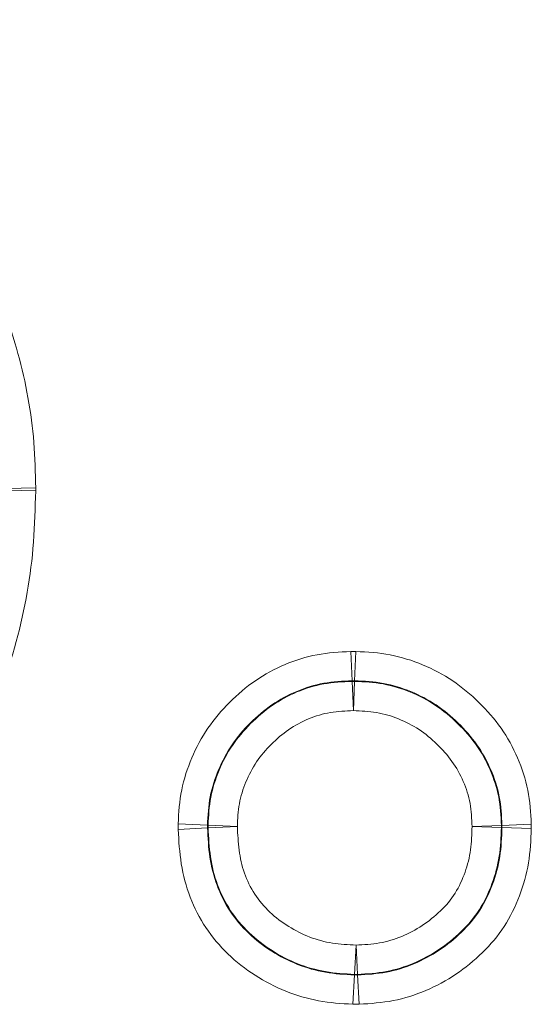
# Model space of a CAD drawing. Units: millimetres. Extents: x 15 to 416, y 5 to 292.
# Drawn here: x 215 to 216, y 166 to 168 of the extents above; entities that cross this region are included whole.
import ezdxf

# ---------------------------------------------------------------- set-up
doc = ezdxf.new("R2010")
doc.units = ezdxf.units.MM

msp = doc.modelspace()

# ---------------------------------------------------------------- linework, layer by layer
at = {"color": 8, "linetype": 'Continuous', "lineweight": 18}
for p, q in [((214.54032495, 167.02001729), (214.62600594, 167.01754233)), ((214.54033983, 167.02438298), (214.6260357, 167.0262737)), ((215.55176351, 166.4617104), (215.54799541, 166.54734412)), ((215.55927971, 166.46171128), (215.56302781, 166.54734587)), ((215.55176264, 166.45990114), (215.55176351, 166.4617104)), ((215.55553181, 166.37426748), (215.55176264, 166.45990114)), ((215.55928101, 166.45990201), (215.55553181, 166.37426748)), ((215.55927971, 166.46171128), (215.55928101, 166.45990201)), ((215.04300567, 166.04268181), (215.12863391, 166.03879239)), ((215.04303461, 166.02651121), (215.1286485, 166.03070709)), ((215.12863391, 166.03879239), (215.13044357, 166.03879688)), ((215.13045788, 166.03070949), (215.1286485, 166.03070709)), ((215.13044357, 166.03879688), (215.21607173, 166.03490611)), ((215.21607173, 166.03490611), (215.13045788, 166.03070949)), ((215.9028144, 166.03463486), (215.98846021, 166.03811716)), ((215.98847965, 166.03166711), (215.9028144, 166.03463486)), ((215.98846021, 166.03811716), (215.99026898, 166.03812167)), ((215.99028828, 166.03167327), (215.98847965, 166.03166711)), ((215.99026898, 166.03812167), (216.07591484, 166.04160298)), ((215.99028828, 166.03167327), (216.07595356, 166.02870619)), ((215.5588699, 165.60195409), (215.56335837, 165.68755306)), ((215.56335837, 165.68755306), (215.56778496, 165.6019509)), ((215.55438309, 165.51454506), (215.55887041, 165.6001441)), ((215.55887041, 165.6001441), (215.5588699, 165.60195409)), ((215.56778496, 165.6019509), (215.56778296, 165.60014084)), ((215.57220819, 165.51453859), (215.56778296, 165.60014084))]:
    msp.add_line(p, q, dxfattribs=at)
for centre, radius, start, end in [((215.55553534, 166.34328156), 0.11668059, 88.16038394, 91.85290076), ((215.24706371, 166.03495963), 0.11668326, 178.11542954, 182.08743738), ((215.87183901, 166.03454066), 0.11667603, 358.58874994, 1.75657681), ((215.56336913, 165.71855487), 0.11668755, 267.79024114, 272.16876874)]:
    msp.add_arc(centre, radius, start, end, dxfattribs=at)
for points, knots in [([(213.3115269, 168.39759908), (213.35588848, 168.39626806), (213.40024961, 168.39492973), (213.48864062, 168.38697784), (213.53260478, 168.38040146), (213.66203802, 168.35450995), (213.74567993, 168.32847482), (213.86716238, 168.27622763), (213.90719886, 168.25661553), (213.98447103, 168.21381627), (214.02184539, 168.19059292), (214.09404395, 168.14046019), (214.12889006, 168.11358249), (214.19571992, 168.05568977), (214.22773725, 168.02460706), (214.31775386, 167.92779682), (214.37113898, 167.85829012), (214.44019071, 167.74576549), (214.46140291, 167.70666293), (214.5002134, 167.62698502), (214.51772907, 167.58651668), (214.56425788, 167.46310711), (214.58766548, 167.37829877), (214.61128168, 167.24725742), (214.61710673, 167.20322367), (214.624, 167.11494466), (214.62505745, 167.07061237), (214.6260357, 167.0262737)], [0, 0, 0, 0, 0.0625, 0.0625, 0.125, 0.125, 0.25, 0.25, 0.3125, 0.3125, 0.375, 0.375, 0.4375, 0.4375, 0.5, 0.5, 0.625, 0.625, 0.6875, 0.6875, 0.75, 0.75, 0.875, 0.875, 0.9375, 0.9375, 1, 1, 1, 1]), ([(214.62600594, 167.01754233), (214.62456457, 166.96764351), (214.62306164, 166.91763524), (214.61571437, 166.8183791), (214.60961, 166.7692726), (214.58393107, 166.62353362), (214.55845805, 166.52816679), (214.5056042, 166.38825884), (214.48557351, 166.34256103), (214.44165205, 166.25377852), (214.41781334, 166.21046571), (214.33860686, 166.08494357), (214.27549391, 166.00617391), (214.17098377, 165.90098071), (214.1341207, 165.86819614), (214.05710681, 165.80632601), (214.01726898, 165.7768883), (213.93344066, 165.72268498), (213.89026925, 165.6976512), (213.80214704, 165.65264469), (213.75691466, 165.63292237), (213.66464436, 165.5977646), (213.61735719, 165.58292094), (213.52104715, 165.55735463), (213.47237303, 165.54593541), (213.3745441, 165.5297244), (213.32533167, 165.5241993), (213.22653228, 165.51639256), (213.17682281, 165.51517186), (213.1270768, 165.51426754)], [0, 0, 0, 0, 0.0625, 0.0625, 0.125, 0.125, 0.25, 0.25, 0.3125, 0.3125, 0.375, 0.375, 0.5, 0.5, 0.5625, 0.5625, 0.625, 0.625, 0.6875, 0.6875, 0.75, 0.75, 0.8125, 0.8125, 0.875, 0.875, 0.9375, 0.9375, 1, 1, 1, 1]), ([(215.04300567, 166.04268181), (215.04451644, 166.07594266), (215.04667641, 166.10941033), (215.05977912, 166.17434076), (215.07003496, 166.20551046), (215.09570933, 166.26604438), (215.111453, 166.29561941), (215.14853661, 166.34998391), (215.16983614, 166.37504724), (215.21668129, 166.42191132), (215.24185613, 166.44322846), (215.29586445, 166.4803087), (215.32507593, 166.49629771), (215.38588525, 166.52199999), (215.41713449, 166.53166255), (215.48152199, 166.54385594), (215.51482637, 166.5458846), (215.54799541, 166.54734412)], [0, 0, 0, 0, 0.125, 0.125, 0.25, 0.25, 0.375, 0.375, 0.5, 0.5, 0.625, 0.625, 0.75, 0.75, 0.875, 0.875, 1, 1, 1, 1]), ([(215.56302781, 166.54734587), (215.59656827, 166.54587786), (215.63029459, 166.54383206), (215.6959393, 166.53114823), (215.72748656, 166.52115067), (215.7886943, 166.49574622), (215.81862764, 166.48003754), (215.87367952, 166.44289304), (215.89898685, 166.42147935), (215.94660612, 166.37481565), (215.96867018, 166.34971197), (216.00656504, 166.29558533), (216.02264976, 166.26614705), (216.04914286, 166.20506856), (216.05955073, 166.17372857), (216.07253652, 166.10883988), (216.07455231, 166.07512356), (216.07591484, 166.04160298)], [0, 0, 0, 0, 0.125, 0.125, 0.25, 0.25, 0.375, 0.375, 0.5, 0.5, 0.625, 0.625, 0.75, 0.75, 0.875, 0.875, 1, 1, 1, 1]), ([(215.55176351, 166.4617104), (215.52392583, 166.46048877), (215.49593382, 166.45903206), (215.44174291, 166.44935655), (215.41548203, 166.44136179), (215.36439546, 166.41994323), (215.33984216, 166.40654689), (215.29453089, 166.37539936), (215.27344011, 166.35745671), (215.23413998, 166.31812088), (215.21621613, 166.2971228), (215.18511753, 166.25146722), (215.17200347, 166.22658309), (215.15058279, 166.17570751), (215.14198797, 166.14952562), (215.13143077, 166.09482902), (215.12989845, 166.06672455), (215.12863391, 166.03879239)], [0, 0, 0, 0, 0.125, 0.125, 0.25, 0.25, 0.375, 0.375, 0.5, 0.5, 0.625, 0.625, 0.75, 0.75, 0.875, 0.875, 1, 1, 1, 1]), ([(215.13044357, 166.03879688), (215.13170211, 166.06640087), (215.13316879, 166.09398191), (215.14353699, 166.14832396), (215.15214778, 166.17468509), (215.17333691, 166.22517369), (215.18614467, 166.24965535), (215.21723137, 166.29550958), (215.23528521, 166.31667938), (215.27427578, 166.35576672), (215.29514084, 166.37357952), (215.3403811, 166.40476967), (215.36501686, 166.41821648), (215.41557103, 166.43946687), (215.44168201, 166.4474828), (215.49591559, 166.45722031), (215.52395706, 166.45867388), (215.55176264, 166.45990114)], [0, 0, 0, 0, 0.125, 0.125, 0.25, 0.25, 0.375, 0.375, 0.5, 0.5, 0.625, 0.625, 0.75, 0.75, 0.875, 0.875, 1, 1, 1, 1]), ([(215.99026898, 166.03812167), (215.98912754, 166.0662942), (215.98771825, 166.09467837), (215.97723221, 166.14933237), (215.9684545, 166.17565705), (215.94621878, 166.22697922), (215.93273588, 166.25173107), (215.90076184, 166.29709729), (215.88209328, 166.31808838), (215.84203534, 166.35720779), (215.82080073, 166.37522975), (215.77447867, 166.4063595), (215.74925427, 166.41942528), (215.69773333, 166.44056907), (215.67118614, 166.44889523), (215.61580785, 166.45902802), (215.58747402, 166.46048071), (215.55927971, 166.46171128)], [0, 0, 0, 0, 0.125, 0.125, 0.25, 0.25, 0.375, 0.375, 0.5, 0.5, 0.625, 0.625, 0.75, 0.75, 0.875, 0.875, 1, 1, 1, 1]), ([(215.55928101, 166.45990201), (215.58727526, 166.45867285), (215.61535652, 166.45724963), (215.6704778, 166.44721166), (215.69687931, 166.43894488), (215.74809651, 166.41796791), (215.77314051, 166.40504017), (215.81935272, 166.3740661), (215.84071412, 166.35595988), (215.88059964, 166.3170332), (215.89901797, 166.29636846), (215.93095882, 166.25118052), (215.94452394, 166.226308), (215.96663563, 166.17534642), (215.97540158, 166.14916776), (215.98590228, 166.09466759), (215.98731159, 166.06627306), (215.98846021, 166.03811716)], [0, 0, 0, 0, 0.125, 0.125, 0.25, 0.25, 0.375, 0.375, 0.5, 0.5, 0.625, 0.625, 0.75, 0.75, 0.875, 0.875, 1, 1, 1, 1]), ([(215.55553181, 166.37426748), (215.53305189, 166.37327802), (215.51039195, 166.37230178), (215.46630883, 166.36516816), (215.44515854, 166.35882246), (215.40424158, 166.34181709), (215.38430888, 166.33097874), (215.34779254, 166.30572713), (215.33098917, 166.29127057), (215.2995149, 166.25967389), (215.28488639, 166.24261803), (215.25983495, 166.20553041), (215.24963423, 166.18569558), (215.23268126, 166.14483605), (215.22574029, 166.12347367), (215.21804401, 166.07949878), (215.2170847, 166.05719955), (215.21607173, 166.03490611)], [0, 0, 0, 0, 0.125, 0.125, 0.25, 0.25, 0.375, 0.375, 0.5, 0.5, 0.625, 0.625, 0.75, 0.75, 0.875, 0.875, 1, 1, 1, 1]), ([(215.9028144, 166.03463486), (215.90188701, 166.0574435), (215.90100317, 166.08047971), (215.89309782, 166.12480493), (215.88593279, 166.14598008), (215.8680459, 166.18723705), (215.85709293, 166.20738656), (215.83105777, 166.24378907), (215.8160075, 166.26037776), (215.78366721, 166.29177833), (215.76642843, 166.30644185), (215.72896492, 166.33136269), (215.70862961, 166.34164064), (215.66710713, 166.3583606), (215.64570181, 166.36495136), (215.60084439, 166.37233574), (215.57818593, 166.37327565), (215.55553181, 166.37426748)], [0, 0, 0, 0, 0.125, 0.125, 0.25, 0.25, 0.375, 0.375, 0.5, 0.5, 0.625, 0.625, 0.75, 0.75, 0.875, 0.875, 1, 1, 1, 1]), ([(215.55438309, 165.51454506), (215.52056425, 165.51631793), (215.48656795, 165.51863172), (215.42063909, 165.53085105), (215.38859664, 165.54022394), (215.29520531, 165.57802636), (215.23685314, 165.61534512), (215.16435074, 165.68531522), (215.14287559, 165.71082272), (215.10571116, 165.7665315), (215.08999053, 165.79699449), (215.06602808, 165.85956462), (215.05752013, 165.89200398), (215.04667079, 165.95893207), (215.04469128, 165.99270797), (215.04303461, 166.02651121)], [0, 0, 0, 0, 0.125, 0.125, 0.25, 0.25, 0.5, 0.5, 0.625, 0.625, 0.75, 0.75, 0.875, 0.875, 1, 1, 1, 1]), ([(215.1286485, 166.03070709), (215.13004454, 166.00218607), (215.13155852, 165.97367543), (215.13993006, 165.91712432), (215.14672083, 165.88953298), (215.1663175, 165.83651069), (215.17939202, 165.8106926), (215.21063427, 165.76356279), (215.22880476, 165.7420692), (215.29028621, 165.68325142), (215.33974521, 165.65204773), (215.41871932, 165.62073195), (215.44582518, 165.6130613), (215.50163063, 165.60336717), (215.53033673, 165.60163698), (215.55887041, 165.6001441)], [0, 0, 0, 0, 0.125, 0.125, 0.25, 0.25, 0.375, 0.375, 0.5, 0.5, 0.75, 0.75, 0.875, 0.875, 1, 1, 1, 1]), ([(215.5588699, 165.60195409), (215.53049776, 165.60344481), (215.50214375, 165.60511729), (215.44607228, 165.61484761), (215.41885908, 165.62259893), (215.34062752, 165.65368558), (215.29154016, 165.68454545), (215.23000688, 165.74342377), (215.2118852, 165.76490207), (215.18081188, 165.81186629), (215.16783879, 165.83753943), (215.14838621, 165.89030797), (215.14164472, 165.91776533), (215.13335354, 165.97400377), (215.13184972, 166.00235178), (215.13045788, 166.03070949)], [0, 0, 0, 0, 0.125, 0.125, 0.25, 0.25, 0.5, 0.5, 0.625, 0.625, 0.75, 0.75, 0.875, 0.875, 1, 1, 1, 1]), ([(215.21607173, 166.03490611), (215.21720337, 166.01181994), (215.21833984, 165.98873418), (215.22421889, 165.94287373), (215.22920067, 165.92028989), (215.24422716, 165.87704835), (215.25452546, 165.85600846), (215.27965564, 165.81761715), (215.29447189, 165.80016966), (215.32812681, 165.76839835), (215.34659604, 165.75448288), (215.38582909, 165.73001534), (215.40640329, 165.71954068), (215.4490506, 165.70312266), (215.47139433, 165.69709192), (215.51714347, 165.6899706), (215.54025121, 165.68876471), (215.56335837, 165.68755306)], [0, 0, 0, 0, 0.125, 0.125, 0.25, 0.25, 0.375, 0.375, 0.5, 0.5, 0.625, 0.625, 0.75, 0.75, 0.875, 0.875, 1, 1, 1, 1]), ([(215.56335837, 165.68755306), (215.58630712, 165.68873977), (215.60944811, 165.68993605), (215.65431661, 165.69771401), (215.67590348, 165.70426098), (215.71774118, 165.72154559), (215.7381359, 165.73247405), (215.77596785, 165.75755947), (215.79361572, 165.77173783), (215.82645936, 165.80325733), (215.84147535, 165.82080148), (215.86517568, 165.85895443), (215.87452343, 165.8795536), (215.88990823, 165.92249517), (215.89542435, 165.94437763), (215.90125495, 165.98912649), (215.9020273, 166.01191497), (215.9028144, 166.03463486)], [0, 0, 0, 0, 0.125, 0.125, 0.25, 0.25, 0.375, 0.375, 0.5, 0.5, 0.625, 0.625, 0.75, 0.75, 0.875, 0.875, 1, 1, 1, 1]), ([(215.56778296, 165.60014084), (215.59610992, 165.6016017), (215.62458489, 165.60335467), (215.67961702, 165.61372649), (215.70628871, 165.62196742), (215.7581776, 165.64371166), (215.78326888, 165.65728618), (215.82982864, 165.68835935), (215.85162552, 165.70595022), (215.89224878, 165.74524682), (215.91053029, 165.76678966), (215.9405182, 165.81377433), (215.95270897, 165.83946516), (215.9723778, 165.89223225), (215.97972987, 165.9192452), (215.98816805, 165.97485985), (215.98930947, 166.00335197), (215.99028828, 166.03167327)], [0, 0, 0, 0, 0.125, 0.125, 0.25, 0.25, 0.375, 0.375, 0.5, 0.5, 0.625, 0.625, 0.75, 0.75, 0.875, 0.875, 1, 1, 1, 1]), ([(215.98847965, 166.03166711), (215.98750487, 166.00359256), (215.98638368, 165.97545247), (215.97811876, 165.92037031), (215.97084428, 165.89337602), (215.9512295, 165.84058864), (215.93933638, 165.81543169), (215.90964632, 165.76861847), (215.89129347, 165.74689414), (215.85097932, 165.70778363), (215.82928354, 165.69021191), (215.78277505, 165.65908646), (215.75768319, 165.6454954), (215.70619552, 165.62385677), (215.67963817, 165.61559902), (215.62459178, 165.60516603), (215.5960753, 165.60341743), (215.56778496, 165.6019509)], [0, 0, 0, 0, 0.125, 0.125, 0.25, 0.25, 0.375, 0.375, 0.5, 0.5, 0.625, 0.625, 0.75, 0.75, 0.875, 0.875, 1, 1, 1, 1]), ([(216.07595356, 166.02870619), (216.07478728, 165.99503366), (216.073183, 165.96117084), (216.06231704, 165.89526367), (216.05329572, 165.86321876), (216.02941318, 165.80060779), (216.01463409, 165.77027773), (215.97870879, 165.71460419), (215.95712137, 165.68893632), (215.90899351, 165.64200354), (215.88314182, 165.6210148), (215.8279211, 165.58391197), (215.79817192, 165.56769186), (215.73657305, 165.54157044), (215.7049138, 165.53161846), (215.63967266, 165.518666), (215.60588059, 165.5162793), (215.57220819, 165.51453859)], [0, 0, 0, 0, 0.125, 0.125, 0.25, 0.25, 0.375, 0.375, 0.5, 0.5, 0.625, 0.625, 0.75, 0.75, 0.875, 0.875, 1, 1, 1, 1])]:
    msp.add_open_spline(points, degree=3, knots=knots, dxfattribs=at)
for points in [[(214.62600594, 167.01754233), (214.62608997, 167.02045159), (214.6260999, 167.02336393), (214.6260357, 167.0262737)], [(215.56302781, 166.54734587), (215.55802181, 166.54756498), (215.55300137, 166.54756439), (215.54799541, 166.54734412)], [(215.55176351, 166.4617104), (215.55426457, 166.46184961), (215.55677862, 166.46184991), (215.55927971, 166.46171128)], [(215.04300567, 166.04268181), (215.04276108, 166.03729715), (215.04277075, 166.03189496), (215.04303461, 166.02651121)], [(215.1286485, 166.03070709), (215.12848291, 166.03339652), (215.12847802, 166.03610238), (215.12863391, 166.03879239)], [(215.99026898, 166.03812167), (215.99037767, 166.03597524), (215.99038411, 166.03382031), (215.99028828, 166.03167327)], [(216.07595356, 166.02870619), (216.07610237, 166.03300256), (216.07608944, 166.03730758), (216.07591484, 166.04160298)], [(215.56778296, 165.60014084), (215.56481925, 165.59994663), (215.56183398, 165.59994772), (215.55887041, 165.6001441)], [(215.55438309, 165.51454506), (215.56031664, 165.51423401), (215.56627441, 165.51423185), (215.57220819, 165.51453859)]]:
    msp.add_open_spline(points, degree=3, dxfattribs=at)

doc.saveas('drawing.dxf')
